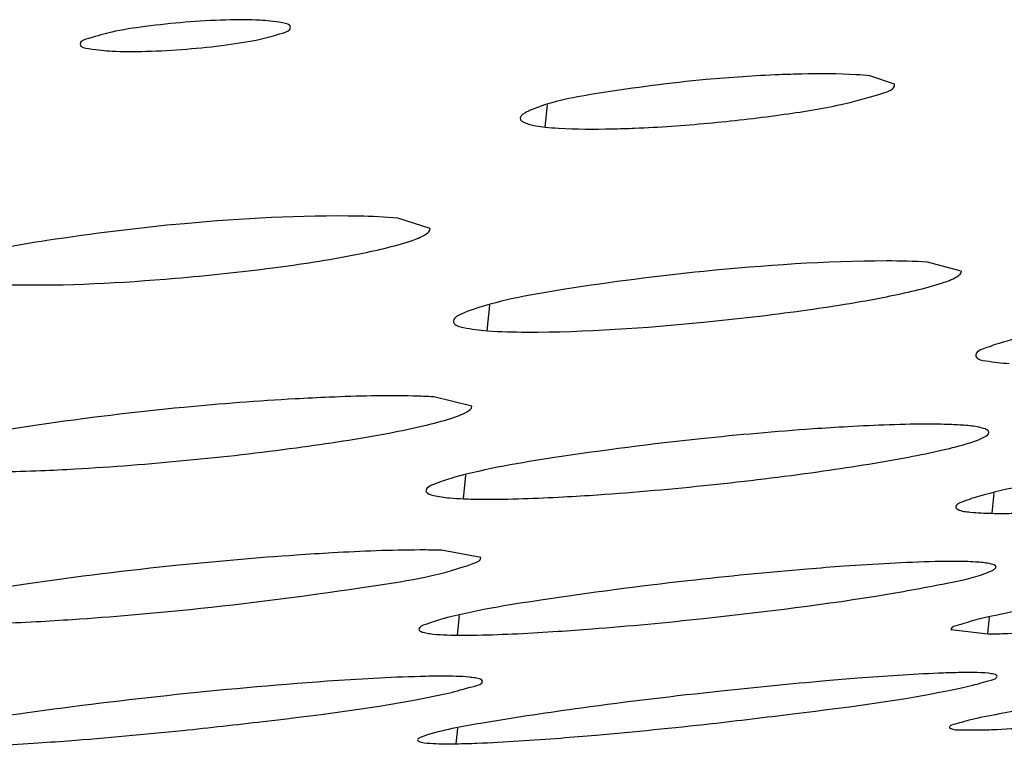
# Model space of a CAD drawing. Units: millimetres. Extents: x 32 to 1270, y -562 to 110.
# Drawn here: x 762 to 765, y -364 to -361 of the extents above; entities that cross this region are included whole.
import ezdxf

# ---------------------------------------------------------------- set-up
doc = ezdxf.new("R2010")
doc.units = ezdxf.units.MM
doc.header["$LTSCALE"] = 46.255
doc.layers.get('0').update_dxf_attribs({"linetype": 'CONTINUOUS'})

msp = doc.modelspace()

# ---------------------------------------------------------------- linework, layer by layer
for p, q in [((764.411, -361.5518), (764.3284, -361.524)), ((763.2485, -361.6945), (763.2564, -361.6205)), ((762.8664, -362.0317), (762.7586, -361.9978)), ((764.6331, -362.174), (764.521, -362.144)), ((763.0556, -362.3719), (763.0646, -362.2869)), ((763.0091, -362.301), (762.9916, -362.3073)), ((763.0045, -362.6232), (762.8783, -362.5921)), ((762.9764, -362.9307), (762.9847, -362.8523)), ((764.7355, -362.9791), (764.7426, -362.9121)), ((763.0344, -363.1259), (762.9039, -363.102)), ((762.9564, -363.3843), (762.9633, -363.3195)), ((764.721, -363.3804), (764.7269, -363.3248)), ((764.5979, -363.3659), (764.721, -363.3804)), ((762.9529, -363.7455), (762.9583, -363.6942))]:
    msp.add_line(p, q)
for centre, radius, start, end in [((763.5603, -378.1009), 14.5999, 94.07394, 96.17386), ((765.6074, -380.2041), 16.7278, 96.08368, 97.68928), ((764.9831, -365.0498), 1.4202, 102.1367, 102.9404)]:
    msp.add_arc(centre, radius, start, end)
for points, knots in [([(762.4016, -361.3626), (762.4016, -361.3525), (762.3522, -361.3434), (762.2912, -361.3373), (762.1771, -361.3376), (762.0515, -361.3449), (761.9263, -361.3581), (761.8135, -361.375), (761.7515, -361.3936), (761.7017, -361.4072), (761.7017, -361.4186)], [0, 0, 0, 0, 0.042582, 0.149051, 0.30806, 0.495964, 0.682979, 0.841418, 0.952193, 1, 1, 1, 1]), ([(761.7017, -361.4186), (761.7017, -361.4294), (761.754, -361.4368), (761.8151, -361.444), (761.9298, -361.4433), (762.0551, -361.4362), (762.1806, -361.423), (762.2927, -361.4059), (762.3545, -361.3882), (762.4016, -361.3735), (762.4016, -361.3626)], [0, 0, 0, 0, 0.045088, 0.154242, 0.312601, 0.499893, 0.687431, 0.846337, 0.954472, 1, 1, 1, 1]), ([(763.7839, -361.5368), (763.6648, -361.5476), (763.4706, -361.5736), (763.2742, -361.6074), (763.2029, -361.6371)], [0, 0, 0, 0, 0.607525, 1, 1, 1, 1]), ([(764.1025, -361.5181), (764.0775, -361.5187), (763.9712, -361.5222), (763.865, -361.5295), (763.7839, -361.5368)], [0, 0, 0, 0, 0.234675, 1, 1, 1, 1]), ([(764.3284, -361.524), (764.3135, -361.5224), (764.2384, -361.5166), (764.1629, -361.5168), (764.1025, -361.5181)], [0, 0, 0, 0, 0.198028, 1, 1, 1, 1]), ([(763.7906, -361.6816), (763.8709, -361.6742), (764.0156, -361.6575), (764.2194, -361.6259), (764.3258, -361.5954), (764.413, -361.57), (764.4111, -361.5517)], [0, 0, 0, 0, 0.377854, 0.697844, 0.913757, 1, 1, 1, 1]), ([(763.1658, -361.6641), (763.1645, -361.6728), (763.2023, -361.6908), (763.2272, -361.6921), (763.2485, -361.6945)], [0, 0, 0, 0, 0.292693, 1, 1, 1, 1]), ([(763.2029, -361.6371), (763.1976, -361.6392), (763.1845, -361.6456), (763.1673, -361.6544), (763.1658, -361.6641)], [0, 0, 0, 0, 0.365954, 1, 1, 1, 1]), ([(763.2485, -361.6945), (763.2631, -361.6961), (763.3372, -361.702), (763.4117, -361.7018), (763.4712, -361.7005)], [0, 0, 0, 0, 0.198347, 1, 1, 1, 1]), ([(763.4712, -361.7005), (763.4962, -361.7), (763.6028, -361.6965), (763.7093, -361.689), (763.7906, -361.6816)], [0, 0, 0, 0, 0.234314, 1, 1, 1, 1]), ([(762.7586, -361.9978), (762.7154, -361.9935), (762.4784, -361.9843), (762.2413, -361.9988), (762.0486, -362.0159)], [0, 0, 0, 0, 0.183296, 1, 1, 1, 1]), ([(762.0486, -362.0159), (761.8956, -362.0294), (761.6448, -362.0618), (761.3918, -362.1035), (761.2984, -362.1398)], [0, 0, 0, 0, 0.605234, 1, 1, 1, 1]), ([(762.0177, -362.1974), (762.1261, -362.1883), (762.328, -362.1666), (762.5877, -362.1276), (762.7636, -362.0874), (762.8415, -362.0591), (762.8671, -362.0399), (762.8664, -362.0317)], [0, 0, 0, 0, 0.373589, 0.694096, 0.911775, 0.971832, 1, 1, 1, 1]), ([(764.521, -362.144), (764.4756, -362.1407), (764.2268, -362.1364), (763.9784, -362.1547), (763.7763, -362.1746)], [0, 0, 0, 0, 0.183045, 1, 1, 1, 1]), ([(763.7763, -362.1746), (763.6219, -362.1898), (763.3652, -362.2235), (763.1079, -362.2676), (763.0091, -362.301)], [0, 0, 0, 0, 0.598034, 1, 1, 1, 1]), ([(763.7754, -362.3434), (763.8856, -362.3326), (764.0903, -362.3087), (764.3526, -362.2677), (764.5304, -362.2274), (764.6077, -362.1998), (764.634, -362.1819), (764.6333, -362.174)], [0, 0, 0, 0, 0.376683, 0.697362, 0.913985, 0.973125, 1, 1, 1, 1]), ([(761.3537, -362.2118), (761.3943, -362.216), (761.6159, -362.2253), (761.8376, -362.2125), (762.0177, -362.1974)], [0, 0, 0, 0, 0.184467, 1, 1, 1, 1]), ([(762.9916, -362.3073), (762.9848, -362.3099), (762.9683, -362.3174), (762.9453, -362.327), (762.9434, -362.339)], [0, 0, 0, 0, 0.374839, 1, 1, 1, 1]), ([(762.9434, -362.339), (762.9433, -362.3398), (762.9433, -362.3415), (762.9437, -362.3431), (762.944, -362.3438)], [0, 0, 0, 0, 0.497911, 1, 1, 1, 1]), ([(762.944, -362.3438), (762.9489, -362.3551), (762.9947, -362.365), (763.0291, -362.3699), (763.0556, -362.3719)], [0, 0, 0, 0, 0.316039, 1, 1, 1, 1]), ([(763.0556, -362.3719), (763.0995, -362.3753), (763.34, -362.3799), (763.5801, -362.3623), (763.7754, -362.3434)], [0, 0, 0, 0, 0.183347, 1, 1, 1, 1]), ([(765.0594, -362.3505), (765.0265, -362.356), (764.9212, -362.3747), (764.8157, -362.3954), (764.7456, -362.418)], [0, 0, 0, 0, 0.312133, 1, 1, 1, 1]), ([(764.7456, -362.418), (764.7365, -362.421), (764.7154, -362.4296), (764.6834, -362.4382), (764.6809, -362.4531)], [0, 0, 0, 0, 0.388799, 1, 1, 1, 1]), ([(764.6809, -362.4531), (764.6808, -362.4539), (764.6808, -362.4554), (764.6813, -362.4569), (764.6817, -362.4576)], [0, 0, 0, 0, 0.495338, 1, 1, 1, 1]), ([(764.6817, -362.4576), (764.6872, -362.4682), (764.7325, -362.4748), (764.7664, -362.4792), (764.7926, -362.4805)], [0, 0, 0, 0, 0.313165, 1, 1, 1, 1]), ([(762.8783, -362.5921), (762.8555, -362.5906), (762.7398, -362.5862), (762.624, -362.5892), (762.5311, -362.593)], [0, 0, 0, 0, 0.197588, 1, 1, 1, 1]), ([(762.5311, -362.593), (762.4931, -362.5946), (762.3314, -362.6026), (762.1699, -362.6152), (762.0465, -362.627)], [0, 0, 0, 0, 0.234884, 1, 1, 1, 1]), ([(762.0465, -362.627), (761.8834, -362.6425), (761.6049, -362.6763), (761.327, -362.7223), (761.2143, -362.7535)], [0, 0, 0, 0, 0.583476, 1, 1, 1, 1]), ([(762.0554, -362.8029), (762.1776, -362.7912), (762.4027, -362.7657), (762.6678, -362.7251), (762.8371, -362.6909), (762.9262, -362.6671), (762.9754, -362.6501), (763.0053, -362.6316), (763.0046, -362.6232)], [0, 0, 0, 0, 0.378084, 0.698852, 0.822441, 0.915076, 0.973854, 1, 1, 1, 1]), ([(764.6004, -362.684), (764.5778, -362.6831), (764.4626, -362.6814), (764.3475, -362.6862), (764.2552, -362.6913)], [0, 0, 0, 0, 0.197196, 1, 1, 1, 1]), ([(764.2552, -362.6913), (764.2169, -362.6934), (764.0539, -362.7038), (763.8912, -362.7183), (763.7669, -362.7313)], [0, 0, 0, 0, 0.235, 1, 1, 1, 1]), ([(763.7983, -362.8845), (763.9177, -362.872), (764.1375, -362.8454), (764.3964, -362.805), (764.5612, -362.7717), (764.6485, -362.7495), (764.6953, -362.7335), (764.7254, -362.7172), (764.7247, -362.7093)], [0, 0, 0, 0, 0.379565, 0.700778, 0.824273, 0.916718, 0.975, 1, 1, 1, 1]), ([(764.7247, -362.7093), (764.7241, -362.7019), (764.693, -362.6917), (764.6721, -362.6893), (764.6548, -362.6876)], [0, 0, 0, 0, 0.300328, 1, 1, 1, 1]), ([(763.7669, -362.7313), (763.6041, -362.7483), (763.3287, -362.7839), (763.0538, -362.8298), (762.9439, -362.8604)], [0, 0, 0, 0, 0.58918, 1, 1, 1, 1]), ([(761.5709, -362.8369), (761.6087, -362.8354), (761.7705, -362.8275), (761.932, -362.8148), (762.0554, -362.8029)], [0, 0, 0, 0, 0.234111, 1, 1, 1, 1]), ([(765.457, -362.7971), (765.3033, -362.8151), (765.0467, -362.8508), (764.7904, -362.8945), (764.6898, -362.923)], [0, 0, 0, 0, 0.596836, 1, 1, 1, 1]), ([(761.2345, -362.8372), (761.2567, -362.8387), (761.3688, -362.8432), (761.481, -362.8405), (761.5709, -362.8369)], [0, 0, 0, 0, 0.198327, 1, 1, 1, 1]), ([(762.9439, -362.8604), (762.9212, -362.8668), (762.8929, -362.8768), (762.8539, -362.8926), (762.8522, -362.9029)], [0, 0, 0, 0, 0.692144, 1, 1, 1, 1]), ([(762.8522, -362.9029), (762.852, -362.9037), (762.852, -362.9054), (762.8527, -362.9069), (762.8531, -362.9076)], [0, 0, 0, 0, 0.492377, 1, 1, 1, 1]), ([(762.8531, -362.9076), (762.8575, -362.9153), (762.8879, -362.9224), (762.9127, -362.9261), (762.9308, -362.9278)], [0, 0, 0, 0, 0.326848, 1, 1, 1, 1]), ([(763.3084, -362.9245), (763.3466, -362.9224), (763.5102, -362.9122), (763.6735, -362.8977), (763.7983, -362.8845)], [0, 0, 0, 0, 0.234028, 1, 1, 1, 1]), ([(762.9764, -362.9307), (762.9983, -362.9316), (763.109, -362.9336), (763.2197, -362.9293), (763.3084, -362.9245)], [0, 0, 0, 0, 0.198115, 1, 1, 1, 1]), ([(764.6898, -362.923), (764.6711, -362.9283), (764.6482, -362.9366), (764.6161, -362.9493), (764.6147, -362.9576)], [0, 0, 0, 0, 0.695014, 1, 1, 1, 1]), ([(764.6147, -362.9576), (764.6146, -362.9583), (764.6147, -362.9597), (764.6153, -362.961), (764.6157, -362.9616)], [0, 0, 0, 0, 0.488132, 1, 1, 1, 1]), ([(764.6157, -362.9616), (764.617, -362.9635), (764.6316, -362.9727), (764.6487, -362.9736), (764.6629, -362.9751)], [0, 0, 0, 0, 0.135259, 1, 1, 1, 1]), ([(764.7355, -362.9791), (764.7565, -362.9795), (764.8622, -362.9791), (764.9678, -362.9734), (765.0523, -362.9677)], [0, 0, 0, 0, 0.198504, 1, 1, 1, 1]), ([(762.5414, -363.1108), (762.5012, -363.113), (762.3304, -363.1238), (762.1599, -363.1386), (762.0296, -363.1518)], [0, 0, 0, 0, 0.235076, 1, 1, 1, 1]), ([(762.9039, -363.102), (762.8801, -363.1013), (762.7592, -363.1001), (762.6383, -363.1054), (762.5414, -363.1108)], [0, 0, 0, 0, 0.197161, 1, 1, 1, 1]), ([(762.9832, -363.1553), (762.9908, -363.1528), (763.0069, -363.1461), (763.0353, -363.1377), (763.0343, -363.1259)], [0, 0, 0, 0, 0.402644, 1, 1, 1, 1]), ([(764.6203, -363.1392), (764.5957, -363.139), (764.4699, -363.1406), (764.3444, -363.1481), (764.2435, -363.1553)], [0, 0, 0, 0, 0.195716, 1, 1, 1, 1]), ([(764.748, -363.1574), (764.7476, -363.1514), (764.7203, -363.1445), (764.7036, -363.1428), (764.6889, -363.1417)], [0, 0, 0, 0, 0.291191, 1, 1, 1, 1]), ([(762.0296, -363.1518), (761.8595, -363.1691), (761.5724, -363.2047), (761.2857, -363.2501), (761.1712, -363.2803)], [0, 0, 0, 0, 0.59071, 1, 1, 1, 1]), ([(762.068, -363.2985), (762.2567, -363.2794), (762.5622, -363.2385), (762.8698, -363.1925), (762.9832, -363.1553)], [0, 0, 0, 0, 0.61376, 1, 1, 1, 1]), ([(764.2435, -363.1553), (764.2024, -363.1582), (764.0286, -363.1718), (763.8551, -363.1889), (763.7228, -363.2038)], [0, 0, 0, 0, 0.236452, 1, 1, 1, 1]), ([(763.7754, -363.3287), (763.9797, -363.3067), (764.2574, -363.2731), (764.5727, -363.2148), (764.6871, -363.1903), (764.7262, -363.1738)], [0, 0, 0, 0, 0.639001, 0.868156, 1, 1, 1, 1]), ([(764.7262, -363.1738), (764.7319, -363.1714), (764.7399, -363.168), (764.7482, -363.1605), (764.748, -363.1574)], [0, 0, 0, 0, 0.668637, 1, 1, 1, 1]), ([(763.7228, -363.2038), (763.5596, -363.222), (763.2873, -363.2581), (763.0151, -363.3019), (762.9081, -363.3302)], [0, 0, 0, 0, 0.597168, 1, 1, 1, 1]), ([(765.4875, -363.2086), (765.4055, -363.2182), (765.1388, -363.2527), (764.8712, -363.2882), (764.6899, -363.3317)], [0, 0, 0, 0, 0.307019, 1, 1, 1, 1]), ([(761.5559, -363.3393), (761.5959, -363.3371), (761.7669, -363.3265), (761.9375, -363.3117), (762.068, -363.2985)], [0, 0, 0, 0, 0.234066, 1, 1, 1, 1]), ([(761.2083, -363.3469), (761.2312, -363.3477), (761.3472, -363.3491), (761.4631, -363.3443), (761.5559, -363.3393)], [0, 0, 0, 0, 0.19813, 1, 1, 1, 1]), ([(762.9081, -363.3302), (762.8884, -363.3354), (762.8648, -363.3439), (762.8302, -363.3556), (762.8288, -363.3642)], [0, 0, 0, 0, 0.700437, 1, 1, 1, 1]), ([(763.291, -363.3716), (763.3289, -363.3691), (763.4905, -363.3573), (763.6519, -363.342), (763.7754, -363.3287)], [0, 0, 0, 0, 0.233819, 1, 1, 1, 1]), ([(764.6899, -363.3317), (764.6672, -363.3371), (764.6411, -363.347), (764.5998, -363.3565), (764.598, -363.3659)], [0, 0, 0, 0, 0.709393, 1, 1, 1, 1]), ([(762.8288, -363.3642), (762.8284, -363.3667), (762.8347, -363.3735), (762.8419, -363.3746), (762.8467, -363.3758)], [0, 0, 0, 0, 0.333231, 1, 1, 1, 1]), ([(762.9564, -363.3843), (762.9785, -363.3846), (763.0902, -363.3836), (763.2017, -363.3775), (763.291, -363.3716)], [0, 0, 0, 0, 0.198523, 1, 1, 1, 1]), ([(764.721, -363.3804), (764.743, -363.3802), (764.8543, -363.3771), (764.9654, -363.3693), (765.0544, -363.3622)], [0, 0, 0, 0, 0.197669, 1, 1, 1, 1]), ([(762.8467, -363.3758), (762.8527, -363.3773), (762.889, -363.3832), (762.9259, -363.384), (762.9564, -363.3843)], [0, 0, 0, 0, 0.169137, 1, 1, 1, 1]), ([(762.9088, -363.5208), (762.8836, -363.5208), (762.7549, -363.523), (762.6263, -363.5307), (762.523, -363.5379)], [0, 0, 0, 0, 0.195756, 1, 1, 1, 1]), ([(763.0154, -363.5265), (763.0091, -363.5255), (762.9737, -363.5213), (762.938, -363.5209), (762.9088, -363.5208)], [0, 0, 0, 0, 0.178874, 1, 1, 1, 1]), ([(763.0397, -363.5371), (763.0395, -363.5342), (763.0296, -363.5287), (763.0215, -363.5275), (763.0154, -363.5265)], [0, 0, 0, 0, 0.318179, 1, 1, 1, 1]), ([(764.2885, -363.5279), (764.253, -363.5307), (764.1016, -363.5432), (763.9503, -363.5581), (763.8346, -363.5706)], [0, 0, 0, 0, 0.234157, 1, 1, 1, 1]), ([(764.6236, -363.509), (764.6014, -363.5094), (764.4896, -363.5132), (764.3779, -363.5209), (764.2885, -363.5279)], [0, 0, 0, 0, 0.198632, 1, 1, 1, 1]), ([(764.7413, -363.5142), (764.7356, -363.5127), (764.6965, -363.5076), (764.657, -363.5084), (764.6236, -363.509)], [0, 0, 0, 0, 0.150958, 1, 1, 1, 1]), ([(764.671, -363.5506), (764.6915, -363.5458), (764.7122, -363.5378), (764.7527, -363.5285), (764.7521, -363.5205)], [0, 0, 0, 0, 0.724059, 1, 1, 1, 1]), ([(764.7521, -363.5205), (764.752, -363.519), (764.7481, -363.5158), (764.7441, -363.5148), (764.7413, -363.5142)], [0, 0, 0, 0, 0.346974, 1, 1, 1, 1]), ([(762.9265, -363.5772), (762.955, -363.5709), (762.9838, -363.56), (763.0404, -363.5482), (763.0397, -363.5371)], [0, 0, 0, 0, 0.723981, 1, 1, 1, 1]), ([(763.8014, -363.6784), (763.892, -363.6684), (764.1827, -363.6325), (764.4745, -363.5968), (764.671, -363.5506)], [0, 0, 0, 0, 0.311239, 1, 1, 1, 1]), ([(761.9901, -363.5857), (761.8226, -363.6036), (761.5432, -363.6386), (761.264, -363.6807), (761.1538, -363.7076)], [0, 0, 0, 0, 0.597673, 1, 1, 1, 1]), ([(762.0425, -363.7012), (762.1318, -363.692), (762.4274, -363.6583), (762.7236, -363.622), (762.9265, -363.5772)], [0, 0, 0, 0, 0.301866, 1, 1, 1, 1]), ([(763.3692, -363.6268), (763.2616, -363.6414), (763.0906, -363.668), (762.9189, -363.697), (762.8571, -363.7161)], [0, 0, 0, 0, 0.626643, 1, 1, 1, 1]), ([(764.9722, -363.6114), (764.943, -363.6158), (764.8469, -363.6308), (764.7509, -363.6471), (764.6846, -363.6614)], [0, 0, 0, 0, 0.30287, 1, 1, 1, 1]), ([(764.6651, -363.6657), (764.6473, -363.6698), (764.6276, -363.6775), (764.5945, -363.6835), (764.5933, -363.6907)], [0, 0, 0, 0, 0.714846, 1, 1, 1, 1]), ([(763.3002, -363.7264), (763.3395, -363.7234), (763.5067, -363.7094), (763.6737, -363.6926), (763.8014, -363.6784)], [0, 0, 0, 0, 0.234435, 1, 1, 1, 1]), ([(764.5933, -363.6907), (764.5932, -363.6913), (764.5936, -363.6927), (764.5948, -363.6935), (764.5955, -363.6939)], [0, 0, 0, 0, 0.421299, 1, 1, 1, 1]), ([(764.5955, -363.6939), (764.6067, -363.7002), (764.6499, -363.6984), (764.6891, -363.6999), (764.7168, -363.699)], [0, 0, 0, 0, 0.317501, 1, 1, 1, 1]), ([(764.7168, -363.699), (764.7282, -363.6986), (764.7816, -363.6964), (764.8348, -363.6931), (764.8766, -363.6901)], [0, 0, 0, 0, 0.214953, 1, 1, 1, 1]), ([(761.546, -363.7436), (761.5847, -363.7411), (761.7504, -363.7292), (761.9159, -363.7142), (762.0425, -363.7012)], [0, 0, 0, 0, 0.233785, 1, 1, 1, 1]), ([(762.8244, -363.7328), (762.8242, -363.7338), (762.8257, -363.7365), (762.8282, -363.7375), (762.8297, -363.7381)], [0, 0, 0, 0, 0.385198, 1, 1, 1, 1]), ([(762.8571, -363.7161), (762.8489, -363.7186), (762.8386, -363.7224), (762.8248, -363.729), (762.8244, -363.7328)], [0, 0, 0, 0, 0.693307, 1, 1, 1, 1]), ([(762.9529, -363.7455), (762.9758, -363.7452), (763.0917, -363.7416), (763.2075, -363.7336), (763.3002, -363.7264)], [0, 0, 0, 0, 0.197741, 1, 1, 1, 1]), ([(761.2035, -363.7572), (761.2262, -363.7573), (761.3404, -363.7558), (761.4546, -363.7496), (761.546, -363.7436)], [0, 0, 0, 0, 0.198539, 1, 1, 1, 1]), ([(762.8297, -363.7381), (762.832, -363.7391), (762.8471, -363.7431), (762.8627, -363.7439), (762.8757, -363.7446)], [0, 0, 0, 0, 0.160179, 1, 1, 1, 1])]:
    msp.add_open_spline(points, degree=3, knots=knots)
for points in [[(764.6548, -362.6876), (764.6367, -362.6858), (764.6186, -362.6848), (764.6004, -362.684)], [(762.9308, -362.9278), (762.946, -362.9291), (762.9612, -362.93), (762.9764, -362.9307)], [(764.6629, -362.9751), (764.687, -362.9778), (764.7113, -362.9787), (764.7355, -362.9791)], [(764.6889, -363.1417), (764.6661, -363.1399), (764.6432, -363.1394), (764.6203, -363.1392)], [(762.8757, -363.7446), (762.9014, -363.746), (762.9271, -363.7459), (762.9529, -363.7455)]]:
    msp.add_open_spline(points, degree=3)

doc.saveas('drawing.dxf')
